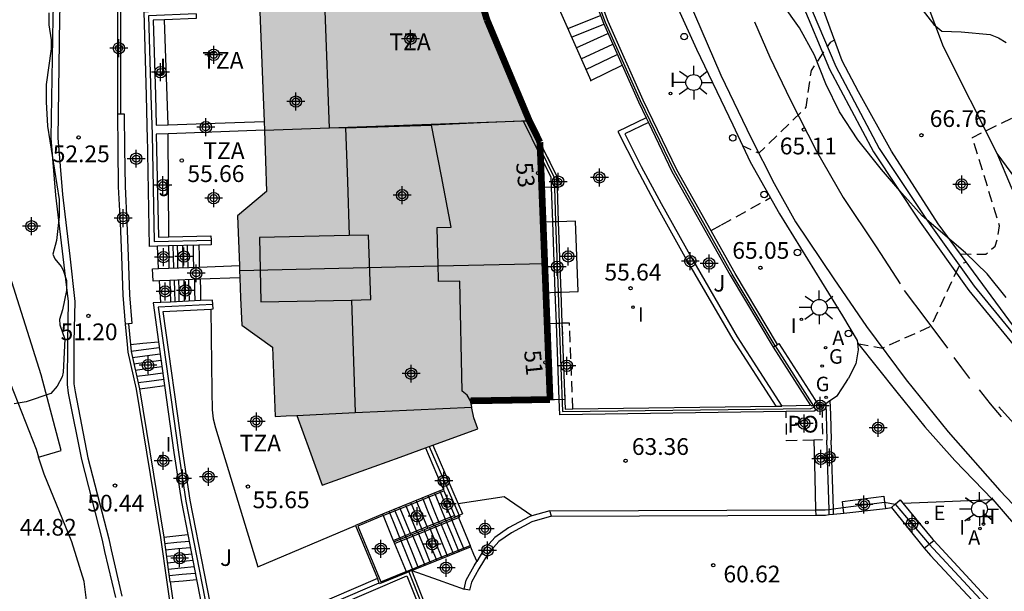
# Model space of a CAD drawing. Units: metres. Extents: x 584494 to 584845, y 4797039 to 4797291.
# Drawn here: x 584576 to 584620, y 4797243 to 4797269 of the extents above; entities that cross this region are included whole.
import ezdxf
from ezdxf.enums import TextEntityAlignment as Align

# ---------------------------------------------------------------- set-up
doc = ezdxf.new("R2010")
doc.units = ezdxf.units.M
doc.header["$MEASUREMENT"] = 0
doc.linetypes.add('TRAZOS_NORMALES', pattern=[0.75, 0.5, -0.25])
for name, color, linetype in [('020194', 31, 'TRAZOS_NORMALES'), ('020195', 30, 'TRAZOS_NORMALES'), ('020204', 9, 'Continuous'), ('020308', 9, 'Continuous'), ('060106', 9, 'BARANDILLA'), ('060108', 9, 'Continuous'), ('060110', 9, 'Continuous'), ('060113', 4, 'Continuous'), ('060117', 9, 'Continuous'), ('060141', 9, 'Continuous'), ('060144', 9, 'Continuous'), ('060145', 9, 'Continuous'), ('060147', 9, 'Continuous'), ('070105', 6, 'Continuous'), ('070106', 6, 'Continuous'), ('070108', 9, 'VALLA'), ('080105', 9, 'Continuous'), ('080110', 9, 'Continuous'), ('080118', 9, 'Continuous'), ('080121', 9, 'TRAZOS_NORMALES'), ('080135', 9, 'Continuous'), ('080202', 9, 'Continuous'), ('080308', 9, 'Continuous'), ('080311', 9, 'Continuous'), ('080316', 9, 'Continuous'), ('100105', 3, 'Continuous'), ('100106', 63, 'Continuous'), ('100116', 71, 'Continuous'), ('100302', 7, 'Continuous'), ('200204', 4, 'Continuous'), ('200205', 4, 'Continuous'), ('200304', 4, 'Continuous'), ('200305', 4, 'Continuous'), ('210102', 4, 'Continuous'), ('220205', 1, 'Continuous'), ('220305', 1, 'Continuous'), ('230204', 9, 'Continuous'), ('230304', 9, 'Continuous'), ('250206', 9, 'Continuous'), ('260101', 9, 'Continuous'), ('260202', 9, 'Continuous'), ('270204', 9, 'Continuous'), ('270304', 9, 'Continuous'), ('990501', 21, 'Continuous'), ('C_Edificios', 5, 'Continuous'), ('Centroides', 1, 'Continuous')]:
    doc.layers.add(name, color=color, linetype=linetype)
doc.layers.add('080111', color=7, linetype='Continuous', lineweight=30)
doc.layers.add('080128', color=7, linetype='Continuous', lineweight=30)
doc.styles.add('ARIAL', font='arial.ttf', dxfattribs={"height": 1})
doc.styles.add('ARIALI', font='ariali.ttf', dxfattribs={"height": 1})
doc.styles.add('ROMANS', font='romans__.ttf', dxfattribs={"height": 1})
doc.styles.get("Standard").update_dxf_attribs({"font": 'arial.ttf'})
doc.linetypes.add('BARANDILLA', pattern='A,1,[201,DONOSTI.shx,S=0.1,R=0,X=0,Y=0],1', length=2)
doc.linetypes.add('VALLA', pattern='A,1,[200,DONOSTI.shx,S=0.1,R=0,X=0,Y=0],1', length=2)

# ---------------------------------------------------------------- blocks, each defined once
blk = doc.blocks.new('BloquePortal')
blk.add_circle((0, 0), 0.075)
at = {"flags": 5}
blk.add_attdef('INDICE', text='', height=0.75, dxfattribs=at).set_placement((0, 0), align=Align.MIDDLE_CENTER)
blk = doc.blocks.new('COTAPU')
blk.add_circle((0, 0), 0.075)
blk = doc.blocks.new('FAROLA')
for p, q in [((-0.63, 0.51), (-0.255, 0.245)), ((0, 0.355), (0, 0.755)), ((0.605, 0.49), (0.276, 0.223)), ((-0.355, 0), (-0.895, 0)), ((0.355, 0), (0.855, 0)), ((-0.65, -0.52), (-0.255, -0.24)), ((0, -0.355), (0, -0.755)), ((0.585, -0.52), (0.256, -0.246))]:
    blk.add_line(p, q)
blk.add_circle((0, 0), 0.355)
blk = doc.blocks.new('REGAS')
blk.add_circle((0, 0), 0.055)
blk = doc.blocks.new('HUEPIV')
blk.add_circle((0, 0), 0.145)
blk = doc.blocks.new('REIND')
blk.add_circle((0, 0), 0.055)
blk = doc.blocks.new('ABAS')
blk.add_circle((0, 0), 0.055)
blk = doc.blocks.new('REGELE')
blk.add_circle((0, 0), 0.055)
blk = doc.blocks.new('HIDRAN')
blk.add_circle((0, 0), 0.055)
blk = doc.blocks.new('Centroide')
for points in [[(0.402, 0), (-0.402, 0)], [(0, -0.402), (0, 0.402)]]:
    blk.add_lwpolyline(points)
for radius in [0.256, 0.159]:
    blk.add_circle((0, 0), radius)

msp = doc.modelspace()

# ---------------------------------------------------------------- hatches: boundary and pattern name
at = {"layer": '990501'}
msp.add_hatch(color=256, dxfattribs=at).paths.add_polyline_path([(584596.487, 4797268.861), (584595.789, 4797271.145), (584593.655, 4797278.125), (584593.451, 4797279.133), (584591.438, 4797289.149), (584589.429, 4797289.121), (584587.42, 4797289.093), (584587.487, 4797287.331), (584587.553, 4797285.57), (584587.248, 4797285.559), (584586.943, 4797285.547), (584587.009, 4797283.799), (584587.075, 4797282.05), (584586.787, 4797282.039), (584586.5, 4797282.028), (584586.577, 4797279.977), (584586.655, 4797277.926), (584586.187, 4797277.908), (584585.719, 4797277.89), (584585.793, 4797275.938), (584585.866, 4797273.987), (584585.406, 4797273.97), (584584.946, 4797273.952), (584585.015, 4797272.151), (584585.062, 4797270.9), (584585.073, 4797270.625), (584585.083, 4797270.35), (584585.675, 4797270.364), (584586.267, 4797270.377), (584586.441, 4797265.77), (584586.512, 4797263.898), (584586.563, 4797262.53), (584586.615, 4797261.162), (584585.311, 4797260.069), (584585.403, 4797257.616), (584585.449, 4797256.39), (584585.496, 4797255.163), (584586.187, 4797254.669), (584586.878, 4797254.175), (584586.937, 4797252.625), (584586.994, 4797251.075), (584587.483, 4797251.098), (584587.972, 4797251.121), (584588.54, 4797249.556), (584589.109, 4797247.99), (584592.594, 4797249.254), (584596.079, 4797250.519), (584595.899, 4797251.016), (584595.815, 4797251.439), (584595.805, 4797251.493), (584595.778, 4797251.632), (584595.751, 4797251.771), (584597.535, 4797251.801), (584599.319, 4797251.831), (584599.132, 4797256.588), (584598.864, 4797263.364), (584598.39, 4797264.321)], flags=0)
msp.add_hatch(color=256, dxfattribs=at).paths.add_polyline_path([(584596.487, 4797268.861), (584595.789, 4797271.145), (584593.655, 4797278.125), (584593.451, 4797279.133), (584591.438, 4797289.149), (584589.429, 4797289.121), (584587.42, 4797289.093), (584587.487, 4797287.331), (584587.553, 4797285.57), (584587.248, 4797285.559), (584586.943, 4797285.547), (584587.009, 4797283.799), (584587.075, 4797282.05), (584586.787, 4797282.039), (584586.5, 4797282.028), (584586.577, 4797279.977), (584586.655, 4797277.926), (584586.187, 4797277.908), (584585.719, 4797277.89), (584585.793, 4797275.938), (584585.866, 4797273.987), (584585.406, 4797273.97), (584584.946, 4797273.952), (584585.015, 4797272.151), (584585.062, 4797270.9), (584585.073, 4797270.625), (584585.083, 4797270.35), (584585.675, 4797270.364), (584586.267, 4797270.377), (584586.441, 4797265.77), (584586.512, 4797263.898), (584586.563, 4797262.53), (584586.615, 4797261.162), (584585.311, 4797260.069), (584585.403, 4797257.616), (584585.449, 4797256.39), (584585.496, 4797255.163), (584586.187, 4797254.669), (584586.878, 4797254.175), (584586.937, 4797252.625), (584586.994, 4797251.075), (584587.483, 4797251.098), (584587.972, 4797251.121), (584588.54, 4797249.556), (584589.109, 4797247.99), (584592.594, 4797249.254), (584596.079, 4797250.519), (584595.899, 4797251.016), (584595.815, 4797251.439), (584595.805, 4797251.493), (584595.778, 4797251.632), (584595.751, 4797251.771), (584597.535, 4797251.801), (584599.319, 4797251.831), (584599.132, 4797256.588), (584598.864, 4797263.364), (584598.39, 4797264.321)], flags=0)

# ---------------------------------------------------------------- linework, layer by layer
at = {"layer": '020194', "flags": 128}
for points, elevation in [([(584612.076, 4797267.949), (584611.866, 4797267.839), (584611.016, 4797266.579), (584610.786, 4797264.93), (584608.676, 4797262.87), (584607.946, 4797263.2)], 65.14), ([(584617.696, 4797258.36), (584618.856, 4797258.34), (584619.266, 4797258.71), (584619.376, 4797259.06), (584619.466, 4797259.61), (584618.246, 4797263.579), (584621.966, 4797265.389), (584622.786, 4797265.729), (584623.326, 4797265.849), (584623.866, 4797266.039), (584624.366, 4797266.259), (584624.866, 4797266.549), (584625.346, 4797266.859), (584625.786, 4797267.099), (584626.306, 4797267.389), (584626.776, 4797267.609), (584627.286, 4797267.779), (584627.846, 4797267.879), (584628.376, 4797267.889), (584628.946, 4797267.889), (584629.536, 4797267.839), (584630.046, 4797267.749), (584630.556, 4797267.629), (584631.136, 4797267.419), (584631.706, 4797267.139), (584632.176, 4797266.919), (584632.626, 4797266.699), (584633.076, 4797266.459), (584633.525, 4797266.179), (584633.975, 4797265.889), (584634.405, 4797265.629), (584634.855, 4797265.369), (584635.335, 4797265.069), (584635.845, 4797264.849), (584636.335, 4797264.689), (584637.285, 4797264.339)], 66.64), ([(584607, 4797259.663), (584609.206, 4797260.88)], 65.14), ([(584606.535, 4797259.407), (584607, 4797259.663)], 65.14)]:
    msp.add_lwpolyline(points, dxfattribs=dict(at, elevation=elevation))
at = {"layer": '020195', "elevation": 64.64, "flags": 128}
msp.add_lwpolyline([(584613.086, 4797254.34), (584614.216, 4797254.14), (584616.396, 4797255.12), (584617.666, 4797257.84), (584617.716, 4797257.87), (584617.866, 4797257.96), (584617.976, 4797257.99)], dxfattribs=at)
at = {"layer": '060106', "flags": 128}
for points in [[(584609.406, 4797254.231), (584607.485, 4797257.455), (584604.875, 4797262.095), (584603.37, 4797265.215), (584601.803, 4797268.739), (584600.818, 4797271.357), (584600.044, 4797273.809), (584599.045, 4797277.433), (584597.927, 4797281.605), (584597.893, 4797281.742), (584597.81, 4797282.084), (584597.729, 4797282.422), (584597.649, 4797282.759), (584597.393, 4797283.847), (584597.148, 4797284.946), (584596.983, 4797285.709), (584596.824, 4797286.475), (584596.67, 4797287.242), (584596.523, 4797288.011), (584596.381, 4797288.782), (584596.246, 4797289.554), (584596.157, 4797290.089)], [(584583.45, 4797269.116), (584581.323, 4797269.025), (584581.426, 4797265.465), (584581.481, 4797263.716), (584581.577, 4797258.912), (584584.12, 4797258.979)], [(584598.266, 4797264.316), (584598.876, 4797263.075)], [(584598.876, 4797263.075), (584599.493, 4797261.818), (584599.511, 4797261.34)], [(584599.511, 4797261.34), (584599.566, 4797259.797)], [(584599.566, 4797259.797), (584599.68, 4797256.641)], [(584599.68, 4797256.641), (584599.73, 4797255.242)], [(584584.204, 4797256.092), (584581.75, 4797255.971), (584582.656, 4797249.478), (584582.995, 4797247.279), (584584.318, 4797240.467), (584591.663, 4797243.616)], [(584599.73, 4797255.242), (584599.872, 4797251.293), (584611.001, 4797251.421), (584611.162, 4797251.483)], [(584591.832, 4797246.629), (584593.212, 4797247.191), (584594.407, 4797247.678)], [(584594.407, 4797247.678), (584594.56, 4797247.74)], [(584611.826, 4797246.904), (584612.019, 4797246.929)], [(584612.019, 4797246.929), (584612.457, 4797246.986)], [(584612.457, 4797246.986), (584614.314, 4797247.228)], [(584614.314, 4797247.228), (584614.788, 4797247.143)], [(584614.791, 4797247.138), (584616.305, 4797245.34)], [(584592.289, 4797245.518), (584593.656, 4797246.074), (584594.863, 4797246.566)], [(584592.347, 4797245.377), (584593.717, 4797245.935), (584595.215, 4797246.545)], [(584594.863, 4797246.566), (584595.038, 4797246.637)], [(584595.215, 4797246.545), (584595.268, 4797246.566)], [(584599.314, 4797246.838), (584611.218, 4797246.879)], [(584611.218, 4797246.879), (584611.651, 4797246.881), (584611.826, 4797246.904)], [(584592.88, 4797244.128), (584594.29, 4797244.701), (584595.732, 4797245.288)], [(584616.305, 4797245.34), (584618.022, 4797243.487), (584619.926, 4797241.451), (584623.078, 4797238.539), (584623.482, 4797238.195), (584624.783, 4797237.16)], [(584592.864, 4797244.121), (584592.88, 4797244.128)], [(584593.125, 4797244.16), (584594.296, 4797243.748), (584595.467, 4797243.335)]]:
    msp.add_lwpolyline(points, dxfattribs=at)
at = {"layer": '060108', "flags": 128}
for points in [[(584605.066, 4797269.34), (584605.876, 4797267.54), (584607.506, 4797264.14), (584608.286, 4797262.49), (584609.596, 4797260.16), (584612.426, 4797255.58), (584613.086, 4797254.47), (584613.095, 4797254.379)], [(584613.095, 4797254.379), (584613.126, 4797254.06), (584613.026, 4797253.43), (584612.676, 4797252.758)], [(584611.862, 4797251.783), (584612.197, 4797252.017), (584612.595, 4797252.603), (584612.676, 4797252.758)], [(584611.673, 4797251.651), (584611.862, 4797251.783)], [(584611.412, 4797251.469), (584611.497, 4797251.528)], [(584611.497, 4797251.528), (584611.673, 4797251.651)], [(584627.081, 4797239.748), (584625.835, 4797240.72), (584622.665, 4797243.56), (584621.765, 4797242.64), (584620.255, 4797244.22), (584621.125, 4797245.09), (584619.175, 4797247.35)]]:
    msp.add_lwpolyline(points, dxfattribs=at)
at = {"layer": '060110', "flags": 128}
for points in [[(584619.366, 4797262.859), (584616.956, 4797267.639), (584615.406, 4797271.779), (584614.366, 4797275.119), (584613.566, 4797276.329), (584612.796, 4797276.919), (584610.906, 4797277.339)], [(584631.971, 4797248.771), (584632.185, 4797249.29), (584632.135, 4797249.69), (584628.705, 4797252.949), (584625.296, 4797255.869), (584621.866, 4797259.449), (584619.366, 4797262.859)]]:
    msp.add_lwpolyline(points, dxfattribs=at)
at = {"layer": '060113', "flags": 128}
for points in [[(584604.667, 4797290.089), (584606.567, 4797281.209), (584607.666, 4797277.739), (584608.586, 4797275.169), (584609.536, 4797272.669), (584610.536, 4797269.759), (584611.846, 4797266.639), (584613.816, 4797262.93), (584615.906, 4797259.78), (584618.086, 4797256.72), (584620.886, 4797253.31), (584623.585, 4797250.08), (584626.715, 4797246.55), (584627.775, 4797245.54), (584629.402, 4797244.136)], [(584600.192, 4797287.884), (584600.667, 4797285.679), (584601.407, 4797282.419), (584602.217, 4797279.639), (584603.267, 4797275.989), (584603.717, 4797274.539), (584604.746, 4797271.619), (584605.786, 4797269.1), (584606.966, 4797266.37), (584608.336, 4797263.54), (584609.366, 4797261.51), (584610.326, 4797259.8), (584612.036, 4797257.24), (584613.506, 4797255.1), (584615.286, 4797252.72), (584617.166, 4797250.38), (584619.475, 4797247.75), (584622.475, 4797244.6), (584625.425, 4797241.85), (584628.895, 4797238.6), (584631.295, 4797236.76), (584633.956, 4797235.008)], [(584613.095, 4797254.379), (584614.866, 4797252.16), (584616.116, 4797250.6), (584617.466, 4797249.09), (584619.156, 4797247.349)]]:
    msp.add_lwpolyline(points, dxfattribs=at)
at = {"layer": '060117', "flags": 128}
for points in [[(584598.708, 4797272.037), (584599.244, 4797270.422), (584601.141, 4797266.128)], [(584601.141, 4797266.128), (584602.546, 4797266.812)], [(584601.149, 4797266.109), (584601.141, 4797266.128)], [(584582.216, 4797258.718), (584582.226, 4797258.233), (584582.236, 4797257.718)], [(584583.574, 4797258.754), (584583.583, 4797258.273), (584583.593, 4797257.77)], [(584582.278, 4797257.169), (584582.288, 4797256.689), (584582.298, 4797256.199)], [(584583.636, 4797257.221), (584583.645, 4797256.729), (584583.654, 4797256.266)], [(584580.512, 4797254.304), (584581.063, 4797254.355), (584581.764, 4797254.422)], [(584580.91, 4797252.312), (584581.4, 4797252.377), (584582.038, 4797252.46)], [(584594.407, 4797247.678), (584594.383, 4797247.735)], [(584594.863, 4797246.566), (584594.667, 4797247.044), (584594.407, 4797247.678)], [(584591.808, 4797246.686), (584591.832, 4797246.629)], [(584591.832, 4797246.629), (584592.289, 4797245.518)], [(584594.893, 4797246.493), (584594.863, 4797246.566)], [(584595.186, 4797246.615), (584595.215, 4797246.545)], [(584595.215, 4797246.545), (584595.47, 4797245.923), (584595.732, 4797245.288)], [(584582.003, 4797245.665), (584582.543, 4797245.723), (584583.082, 4797245.781)], [(584592.289, 4797245.518), (584592.319, 4797245.444)], [(584592.319, 4797245.444), (584592.347, 4797245.377)], [(584592.347, 4797245.377), (584592.864, 4797244.121)], [(584595.732, 4797245.288), (584595.755, 4797245.231)], [(584592.864, 4797244.121), (584592.887, 4797244.064)], [(584582.283, 4797243.651), (584582.878, 4797243.709), (584583.474, 4797243.766)]]:
    msp.add_lwpolyline(points, dxfattribs=at)
at = {"layer": '060141', "flags": 128}
for points in [[(584600.111, 4797268.457), (584601.578, 4797269.043)], [(584600.283, 4797268.067), (584601.722, 4797268.659)], [(584600.49, 4797267.601), (584601.911, 4797268.24)], [(584600.711, 4797267.101), (584602.124, 4797267.76)], [(584600.92, 4797266.628), (584602.329, 4797267.304)], [(584582.413, 4797258.723), (584582.423, 4797258.238), (584582.433, 4797257.726)], [(584582.604, 4797258.728), (584582.612, 4797258.308), (584582.623, 4797257.733)], [(584582.841, 4797258.734), (584582.851, 4797258.225), (584582.86, 4797257.742)], [(584583.056, 4797258.74), (584583.065, 4797258.258), (584583.075, 4797257.75)], [(584583.314, 4797258.747), (584583.324, 4797258.257), (584583.334, 4797257.76)], [(584582.475, 4797257.176), (584582.485, 4797256.694), (584582.495, 4797256.208)], [(584582.666, 4797257.184), (584582.674, 4797256.764), (584582.685, 4797256.217)], [(584582.903, 4797257.193), (584582.913, 4797256.681), (584582.922, 4797256.229)], [(584583.118, 4797257.201), (584583.127, 4797256.714), (584583.136, 4797256.24)], [(584583.376, 4797257.211), (584583.386, 4797256.713), (584583.395, 4797256.253)], [(584580.54, 4797253.994), (584581.097, 4797254.066), (584581.801, 4797254.159)], [(584580.601, 4797253.713), (584581.147, 4797253.784), (584581.841, 4797253.875)], [(584580.663, 4797253.433), (584581.197, 4797253.502), (584581.88, 4797253.592)], [(584580.725, 4797253.153), (584581.248, 4797253.222), (584581.92, 4797253.309)], [(584580.787, 4797252.873), (584581.299, 4797252.941), (584581.959, 4797253.026)], [(584580.849, 4797252.592), (584581.349, 4797252.658), (584581.999, 4797252.743)], [(584593.629, 4797247.361), (584593.605, 4797247.418)], [(584594.086, 4797246.25), (584593.889, 4797246.727), (584593.629, 4797247.361)], [(584593.878, 4797247.462), (584593.854, 4797247.519)], [(584594.335, 4797246.351), (584594.138, 4797246.829), (584593.878, 4797247.462)], [(584594.142, 4797247.636), (584594.165, 4797247.58)], [(584594.165, 4797247.58), (584594.425, 4797246.945), (584594.622, 4797246.468)], [(584592.603, 4797246.943), (584592.579, 4797247)], [(584593.06, 4797245.832), (584592.603, 4797246.943)], [(584592.872, 4797247.053), (584592.848, 4797247.109)], [(584593.328, 4797245.941), (584592.872, 4797247.053)], [(584593.106, 4797247.148), (584593.082, 4797247.205)], [(584593.563, 4797246.037), (584593.106, 4797247.148)], [(584593.351, 4797247.248), (584593.327, 4797247.304)], [(584593.807, 4797246.136), (584593.351, 4797247.248)], [(584592.13, 4797246.75), (584592.106, 4797246.807)], [(584592.584, 4797245.638), (584592.39, 4797246.117), (584592.13, 4797246.75)], [(584592.34, 4797246.903), (584592.364, 4797246.846)], [(584592.364, 4797246.846), (584592.624, 4797246.213), (584592.824, 4797245.735)], [(584594.622, 4797246.468), (584594.652, 4797246.395)], [(584594.889, 4797246.491), (584594.917, 4797246.424)], [(584593.593, 4797245.963), (584593.563, 4797246.037)], [(584593.837, 4797246.062), (584593.807, 4797246.136)], [(584593.913, 4797246.093), (584593.941, 4797246.026)], [(584593.941, 4797246.026), (584594.458, 4797244.77)], [(584594.116, 4797246.176), (584594.086, 4797246.25)], [(584594.148, 4797246.189), (584594.176, 4797246.122)], [(584594.176, 4797246.122), (584594.692, 4797244.865)], [(584594.365, 4797246.277), (584594.335, 4797246.351)], [(584594.416, 4797246.298), (584594.444, 4797246.231)], [(584594.444, 4797246.231), (584594.961, 4797244.975)], [(584594.652, 4797246.395), (584594.652, 4797246.394), (584594.68, 4797246.327)], [(584594.68, 4797246.327), (584594.939, 4797245.704), (584595.2, 4797245.072)], [(584594.917, 4797246.424), (584595.173, 4797245.8), (584595.434, 4797245.167)], [(584592.613, 4797245.564), (584592.613, 4797245.564), (584592.584, 4797245.638)], [(584592.824, 4797245.735), (584592.854, 4797245.662), (584592.854, 4797245.662)], [(584592.854, 4797245.662), (584592.882, 4797245.595)], [(584592.882, 4797245.595), (584593.138, 4797244.972), (584593.398, 4797244.338)], [(584593.09, 4797245.758), (584593.06, 4797245.832)], [(584593.141, 4797245.779), (584593.169, 4797245.712)], [(584593.169, 4797245.712), (584593.425, 4797245.088), (584593.686, 4797244.455)], [(584593.358, 4797245.867), (584593.328, 4797245.941)], [(584593.39, 4797245.88), (584593.418, 4797245.814)], [(584593.418, 4797245.814), (584593.674, 4797245.19), (584593.935, 4797244.557)], [(584593.669, 4797245.994), (584593.697, 4797245.927)], [(584593.697, 4797245.927), (584594.213, 4797244.67)], [(584582.043, 4797245.382), (584582.59, 4797245.435), (584583.139, 4797245.488)], [(584582.083, 4797245.093), (584582.638, 4797245.147), (584583.194, 4797245.2)], [(584592.641, 4797245.497), (584592.613, 4797245.564)], [(584593.157, 4797244.24), (584592.896, 4797244.873), (584592.641, 4797245.497)], [(584595.434, 4797245.167), (584595.457, 4797245.11)], [(584582.122, 4797244.805), (584582.686, 4797244.859), (584583.25, 4797244.913)], [(584594.458, 4797244.77), (584594.481, 4797244.712)], [(584594.692, 4797244.865), (584594.715, 4797244.808)], [(584594.961, 4797244.975), (584594.984, 4797244.917)], [(584595.2, 4797245.072), (584595.223, 4797245.014)], [(584582.162, 4797244.517), (584582.734, 4797244.572), (584583.306, 4797244.627)], [(584582.202, 4797244.229), (584582.782, 4797244.285), (584583.361, 4797244.34)], [(584593.398, 4797244.338), (584593.421, 4797244.281)], [(584593.686, 4797244.455), (584593.709, 4797244.398)], [(584593.935, 4797244.557), (584593.958, 4797244.499)], [(584594.213, 4797244.67), (584594.236, 4797244.613)], [(584582.242, 4797243.94), (584582.83, 4797243.997), (584583.417, 4797244.053)], [(584593.18, 4797244.183), (584593.157, 4797244.24)]]:
    msp.add_lwpolyline(points, dxfattribs=at)
at = {"layer": '060144', "flags": 128}
for points in [[(584580.427, 4797255.225), (584580.512, 4797254.304)], [(584580.512, 4797254.304), (584580.542, 4797253.98), (584580.91, 4797252.312)], [(584580.91, 4797252.312), (584582.003, 4797245.665)], [(584593.9, 4797249.728), (584595.237, 4797246.637)], [(584591.832, 4797246.629), (584590.694, 4797246.15), (584591.729, 4797243.663), (584592.864, 4797244.121)], [(584595.237, 4797246.637), (584595.268, 4797246.566)], [(584582.003, 4797245.665), (584582.281, 4797243.661), (584582.283, 4797243.651)], [(584592.991, 4797244.106), (584593.534, 4797242.714), (584592.901, 4797242.429), (584593.366, 4797241.349)], [(584582.283, 4797243.651), (584582.669, 4797241.045), (584582.893, 4797239.653), (584583.181, 4797238.261), (584584.029, 4797235.121), (584584.059, 4797235.005)]]:
    msp.add_lwpolyline(points, dxfattribs=at)
at = {"layer": '060145', "flags": 128}
for points in [[(584599.319, 4797251.831), (584599.522, 4797251.834), (584599.976, 4797251.841)], [(584598.501, 4797246.612), (584597.259, 4797247.471), (584595.193, 4797247.159)], [(584615.137, 4797247.179), (584617.001, 4797247.257), (584619.156, 4797247.349)], [(584619.156, 4797247.349), (584619.175, 4797247.35)]]:
    msp.add_lwpolyline(points, dxfattribs=at)
at = {"layer": '060147', "flags": 128}
msp.add_lwpolyline([(584604.967, 4797290.089), (584606.847, 4797281.289), (584607.946, 4797277.839), (584608.876, 4797275.269), (584609.816, 4797272.769), (584610.816, 4797269.869), (584612.126, 4797266.759), (584614.066, 4797263.09), (584616.156, 4797259.95), (584618.326, 4797256.91), (584621.116, 4797253.5), (584623.815, 4797250.27), (584626.925, 4797246.76), (584627.965, 4797245.76), (584629.592, 4797244.357)], dxfattribs=at)
at = {"layer": '070105', "flags": 128}
for points in [[(584579.388, 4797290.089), (584578.677, 4797286.24), (584578.307, 4797284.35), (584577.807, 4797282.16), (584577.597, 4797280.42), (584577.217, 4797275.24), (584577.027, 4797268.93), (584576.947, 4797263.55), (584577.157, 4797260.99), (584577.477, 4797258.22), (584577.717, 4797256.22), (584577.687, 4797254.411), (584577.677, 4797252.511), (584577.717, 4797252.121), (584578.317, 4797249.141), (584579.247, 4797245.521), (584579.347, 4797245.021), (584579.837, 4797242.961)], [(584579.668, 4797290.089), (584578.967, 4797286.18), (584578.587, 4797284.3), (584578.097, 4797282.1), (584577.907, 4797280.39), (584577.527, 4797275.22), (584577.327, 4797268.93), (584577.247, 4797263.56), (584577.457, 4797261.02), (584577.787, 4797258.25), (584578.017, 4797256.22), (584577.977, 4797254.411), (584577.967, 4797252.531), (584578.027, 4797252.171), (584578.597, 4797249.211), (584579.537, 4797245.591), (584579.647, 4797245.091), (584580.127, 4797243.011)], [(584609.514, 4797254.3), (584607.617, 4797257.483), (584605.005, 4797262.127), (584603.497, 4797265.251), (584601.929, 4797268.779), (584600.942, 4797271.403), (584600.166, 4797273.859), (584599.166, 4797277.486), (584598.048, 4797281.658), (584598.014, 4797281.795), (584597.931, 4797282.136), (584597.85, 4797282.474), (584597.77, 4797282.811), (584597.515, 4797283.898), (584597.27, 4797284.996), (584597.106, 4797285.757), (584596.946, 4797286.522), (584596.792, 4797287.288), (584596.646, 4797288.057), (584596.504, 4797288.827), (584596.369, 4797289.598), (584596.288, 4797290.089)], [(584576.391, 4797249.249), (584577.407, 4797249.541), (584576.507, 4797252.931), (584575.017, 4797257.681), (584574.717, 4797260.97), (584574.957, 4797266.39), (584575.397, 4797281.72), (584576.088, 4797286.91), (584576.171, 4797287.763)], [(584629.575, 4797245.39), (584624.765, 4797249.45), (584621.086, 4797253.76), (584616.716, 4797259.7), (584614.616, 4797262.96), (584613.146, 4797265.619), (584612.416, 4797267.009), (584611.716, 4797268.929), (584610.836, 4797271.319), (584609.776, 4797274.539), (584609.636, 4797274.919), (584609.536, 4797275.319), (584609.556, 4797275.519), (584609.566, 4797275.869), (584609.676, 4797276.249), (584609.956, 4797276.639), (584610.266, 4797276.909), (584610.906, 4797277.339)], [(584600.338, 4797272.531), (584600.72, 4797271.323), (584601.707, 4797268.699), (584602.546, 4797266.812)], [(584579.914, 4797270.492), (584579.934, 4797268.136), (584579.93, 4797266.092), (584579.926, 4797264.632)], [(584581.729, 4797258.706), (584581.37, 4797258.696), (584581.27, 4797263.712), (584581.261, 4797263.912), (584581.255, 4797264.112), (584581.226, 4797265.46), (584581.118, 4797269.216), (584581.524, 4797269.234)], [(584583.45, 4797269.116), (584583.459, 4797268.916), (584582.038, 4797268.855)], [(584589.432, 4797263.991), (584589.242, 4797269.251)], [(584582.038, 4797268.855), (584581.529, 4797268.833), (584581.626, 4797265.47), (584581.655, 4797264.126), (584582.198, 4797264.145)], [(584598.39, 4797264.321), (584596.487, 4797268.861)], [(584602.546, 4797266.812), (584603.275, 4797265.171), (584603.623, 4797264.451)], [(584579.926, 4797264.632), (584580.058, 4797264.634)], [(584579.926, 4797264.632), (584579.942, 4797263.08), (584579.966, 4797261.368), (584580.042, 4797259.752), (584580.102, 4797258.252), (584580.166, 4797256.508), (584580.278, 4797255.212)], [(584580.058, 4797264.634), (584580.226, 4797264.635), (584580.242, 4797263.084), (584580.266, 4797261.377), (584580.342, 4797259.765), (584580.402, 4797258.263), (584580.466, 4797256.526), (584580.577, 4797255.238), (584580.427, 4797255.225)], [(584582.198, 4797264.145), (584583.875, 4797264.205), (584586.497, 4797264.298)], [(584590.152, 4797264.014), (584594.004, 4797264.136)], [(584595.751, 4797251.771), (584595.599, 4797252.031), (584595.383, 4797252.199), (584595.267, 4797257.139), (584594.316, 4797257.117), (584594.297, 4797257.952), (584594.288, 4797258.326), (584594.259, 4797259.536), (584594.887, 4797259.551), (584594.446, 4797261.844), (584594.004, 4797264.136)], [(584598.129, 4797264.31), (584598.39, 4797264.321)], [(584598.889, 4797262.752), (584598.129, 4797264.31)], [(584598.864, 4797263.364), (584598.39, 4797264.321)], [(584603.623, 4797264.451), (584602.359, 4797263.839), (584603.203, 4797262.175), (584604.095, 4797260.511), (584605.435, 4797258.095), (584607.503, 4797254.519), (584609.439, 4797251.534)], [(584603.723, 4797264.243), (584602.672, 4797263.734), (584603.408, 4797262.282), (584604.298, 4797260.622), (584605.636, 4797258.209), (584607.7, 4797254.64), (584609.712, 4797251.538)], [(584603.623, 4797264.451), (584603.723, 4797264.243)], [(584603.723, 4797264.243), (584604.783, 4797262.047), (584607.395, 4797257.403), (584609.319, 4797254.175)], [(584582.193, 4797263.745), (584581.663, 4797263.726), (584581.761, 4797259.106), (584582.227, 4797259.119)], [(584586.512, 4797263.898), (584582.193, 4797263.745)], [(584590.152, 4797264.014), (584589.432, 4797263.991)], [(584598.864, 4797263.364), (584599.609, 4797261.861)], [(584599.378, 4797261.341), (584599.362, 4797261.78), (584598.889, 4797262.752)], [(584599.609, 4797261.861), (584599.629, 4797261.338)], [(584599.435, 4797259.792), (584599.378, 4797261.341)], [(584599.629, 4797261.338), (584599.685, 4797259.802)], [(584599.551, 4797256.636), (584599.435, 4797259.792)], [(584599.685, 4797259.802), (584599.8, 4797256.646)], [(584582.227, 4797259.119), (584584.116, 4797259.168), (584584.12, 4797258.979)], [(584584.12, 4797258.979), (584584.126, 4797258.768), (584583.574, 4797258.754)], [(584582.216, 4797258.718), (584581.729, 4797258.706)], [(584583.574, 4797258.754), (584582.216, 4797258.718)], [(584581.806, 4797257.151), (584581.526, 4797257.14), (584581.515, 4797257.415), (584581.505, 4797257.69), (584581.763, 4797257.7)], [(584581.763, 4797257.7), (584582.236, 4797257.718)], [(584582.236, 4797257.718), (584583.593, 4797257.77)], [(584583.593, 4797257.77), (584585.394, 4797257.839)], [(584574.044, 4797257.491), (584574.037, 4797257.421), (584574.967, 4797252.951), (584576.277, 4797249.601), (584576.391, 4797249.249)], [(584582.278, 4797257.169), (584581.806, 4797257.151)], [(584583.636, 4797257.221), (584582.278, 4797257.169)], [(584585.415, 4797257.289), (584583.636, 4797257.221)], [(584599.602, 4797255.237), (584599.551, 4797256.636)], [(584599.8, 4797256.646), (584599.851, 4797255.247)], [(584581.872, 4797256.178), (584581.522, 4797256.16), (584581.764, 4797254.422)], [(584582.298, 4797256.199), (584581.872, 4797256.178)], [(584583.654, 4797256.266), (584582.298, 4797256.199)], [(584584.204, 4797256.092), (584584.194, 4797256.292), (584583.654, 4797256.266)], [(584591.586, 4797243.801), (584584.467, 4797240.748), (584583.192, 4797247.314), (584582.854, 4797249.507), (584581.979, 4797255.782), (584584.114, 4797255.888)], [(584584.114, 4797255.888), (584584.214, 4797255.893), (584584.204, 4797256.092)], [(584580.427, 4797255.225), (584580.278, 4797255.212)], [(584580.278, 4797255.212), (584580.363, 4797254.29)], [(584599.726, 4797251.837), (584599.602, 4797255.237)], [(584599.851, 4797255.247), (584599.992, 4797251.404), (584600.336, 4797251.409)], [(584581.764, 4797254.422), (584582.038, 4797252.46)], [(584580.363, 4797254.29), (584580.394, 4797253.957), (584580.762, 4797252.293)], [(584609.319, 4797254.175), (584609.406, 4797254.231)], [(584609.319, 4797254.175), (584610.999, 4797251.556), (584609.712, 4797251.538)], [(584609.406, 4797254.231), (584609.445, 4797254.256), (584609.514, 4797254.3)], [(584609.514, 4797254.3), (584609.571, 4797254.337), (584611.316, 4797251.618)], [(584580.762, 4797252.293), (584581.854, 4797245.649), (584582.133, 4797243.637), (584582.521, 4797241.021), (584582.745, 4797239.629), (584583.033, 4797238.237), (584583.881, 4797235.097), (584584.201, 4797233.869), (584584.493, 4797232.477), (584584.705, 4797231.605), (584585.181, 4797228.821), (584585.153, 4797226.573), (584584.981, 4797224.465)], [(584582.038, 4797252.46), (584582.458, 4797249.449), (584582.798, 4797247.245), (584583.082, 4797245.781)], [(584609.901, 4797251.291), (584599.751, 4797251.151), (584599.726, 4797251.837)], [(584600.336, 4797251.409), (584609.439, 4797251.534)], [(584609.439, 4797251.534), (584609.712, 4797251.538)], [(584611.412, 4797251.469), (584611.158, 4797251.308), (584609.901, 4797251.291)], [(584611.316, 4797251.618), (584611.412, 4797251.469)], [(584593.728, 4797249.666), (584594.398, 4797248.115), (584594.536, 4797247.797)], [(584594.057, 4797249.785), (584595.193, 4797247.159)], [(584578.628, 4797242.121), (584578.437, 4797243.671), (584577.877, 4797245.451), (584576.637, 4797248.491), (584576.391, 4797249.249)], [(584594.536, 4797247.797), (584594.383, 4797247.735)], [(584594.536, 4797247.797), (584594.56, 4797247.74)], [(584594.383, 4797247.735), (584593.172, 4797247.242), (584591.808, 4797246.686)], [(584594.56, 4797247.74), (584595.038, 4797246.637)], [(584612.457, 4797246.986), (584612.427, 4797247.263), (584614.275, 4797247.503), (584614.314, 4797247.228)], [(584595.193, 4797247.159), (584595.39, 4797246.703), (584595.237, 4797246.637)], [(584612.484, 4797246.743), (584612.457, 4797246.986)], [(584612.484, 4797246.743), (584614.353, 4797246.953)], [(584614.314, 4797247.228), (584614.353, 4797246.953)], [(584614.353, 4797246.953), (584614.619, 4797246.983)], [(584614.619, 4797246.983), (584614.791, 4797247.138)], [(584614.619, 4797246.983), (584616.092, 4797245.172)], [(584614.791, 4797247.138), (584615.01, 4797247.335), (584615.137, 4797247.179)], [(584615.137, 4797247.179), (584616.471, 4797245.551), (584616.513, 4797245.505)], [(584591.808, 4797246.686), (584590.597, 4797246.177)], [(584592.319, 4797245.444), (584593.694, 4797246.004), (584594.893, 4797246.493)], [(584594.893, 4797246.493), (584595.069, 4797246.564)], [(584595.038, 4797246.637), (584595.069, 4797246.564)], [(584595.186, 4797246.615), (584595.069, 4797246.564)], [(584595.237, 4797246.637), (584595.186, 4797246.615)], [(584599.381, 4797246.597), (584598.505, 4797246.354), (584597.583, 4797245.862), (584597.015, 4797245.459), (584596.537, 4797244.926), (584596.128, 4797244.246), (584595.795, 4797243.64), (584595.71, 4797243.278), (584595.467, 4797243.335)], [(584598.501, 4797246.612), (584598.411, 4797246.587), (584597.451, 4797246.075), (584596.847, 4797245.647), (584596.335, 4797245.075), (584596.028, 4797244.566)], [(584599.314, 4797246.838), (584598.501, 4797246.612)], [(584599.381, 4797246.597), (584599.314, 4797246.838)], [(584599.381, 4797246.597), (584611.224, 4797246.649)], [(584611.224, 4797246.649), (584611.663, 4797246.651), (584611.834, 4797246.67)], [(584611.834, 4797246.67), (584612.027, 4797246.692)], [(584612.027, 4797246.692), (584612.484, 4797246.743)], [(584590.597, 4797246.177), (584591.586, 4797243.801)], [(584583.082, 4797245.781), (584583.474, 4797243.766)], [(584593.125, 4797244.16), (584594.321, 4797244.647), (584595.755, 4797245.231)], [(584595.755, 4797245.231), (584595.892, 4797244.898), (584596.028, 4797244.566)], [(584616.092, 4797245.172), (584616.305, 4797245.34)], [(584616.092, 4797245.172), (584616.363, 4797244.839), (584618.026, 4797243.059), (584619.694, 4797241.303), (584621.358, 4797239.795), (584623.262, 4797238.083), (584624.654, 4797236.994)], [(584616.305, 4797245.34), (584616.513, 4797245.505)], [(584616.513, 4797245.505), (584620.09, 4797241.647), (584623.442, 4797238.519), (584624.928, 4797237.346)], [(584595.467, 4797243.335), (584595.559, 4797243.731), (584595.911, 4797244.371), (584596.028, 4797244.566)], [(584589.704, 4797242.558), (584592.895, 4797243.927), (584593.341, 4797242.801), (584592.689, 4797242.497), (584592.717, 4797242.434)], [(584592.887, 4797244.064), (584591.679, 4797243.576), (584591.663, 4797243.616)], [(584592.991, 4797244.106), (584592.887, 4797244.064)], [(584593.125, 4797244.16), (584592.991, 4797244.106)], [(584593.498, 4797241.408), (584593.082, 4797242.349), (584593.724, 4797242.649), (584593.125, 4797244.16)], [(584583.474, 4797243.766), (584584.169, 4797240.185), (584586.388, 4797241.136)], [(584591.663, 4797243.616), (584591.586, 4797243.801)]]:
    msp.add_lwpolyline(points, dxfattribs=at)
at = {"layer": '070106', "flags": 128}
for points in [[(584581.763, 4797257.7), (584581.729, 4797258.706)], [(584581.872, 4797256.178), (584581.806, 4797257.151)], [(584611.144, 4797250.013), (584611.184, 4797248.331), (584611.218, 4797246.879)], [(584611.218, 4797246.879), (584611.224, 4797246.649)]]:
    msp.add_lwpolyline(points, dxfattribs=at)
at = {"layer": '070108', "flags": 128}
for points in [[(584580.046, 4797270.489), (584580.066, 4797268.136), (584580.062, 4797266.092), (584580.058, 4797264.634)], [(584609.406, 4797254.231), (584611.162, 4797251.483)]]:
    msp.add_lwpolyline(points, dxfattribs=at)
at = {"layer": '080105', "flags": 128}
for points in [[(584599.435, 4797259.792), (584599.006, 4797259.775)], [(584599.131, 4797256.619), (584599.079, 4797257.928), (584599.006, 4797259.775)], [(584599.566, 4797259.797), (584599.435, 4797259.792)], [(584599.685, 4797259.802), (584599.566, 4797259.797)], [(584599.8, 4797256.646), (584600.579, 4797256.677), (584600.517, 4797258.254), (584600.455, 4797259.832), (584599.685, 4797259.802)], [(584599.685, 4797259.802), (584599.8, 4797256.646)], [(584599.131, 4797256.619), (584599.551, 4797256.636)], [(584599.551, 4797256.636), (584599.68, 4797256.641)], [(584599.68, 4797256.641), (584599.8, 4797256.646)]]:
    msp.add_lwpolyline(points, dxfattribs=at)
at = {"layer": '080110', "flags": 128}
for points in [[(584590.152, 4797264.014), (584589.432, 4797263.991), (584589.242, 4797269.251)], [(584590.152, 4797264.014), (584594.004, 4797264.136)], [(584598.39, 4797264.321), (584596.198, 4797264.228), (584594.004, 4797264.136)], [(584595.751, 4797251.771), (584595.599, 4797252.031), (584595.383, 4797252.199), (584595.267, 4797257.139), (584594.316, 4797257.117), (584594.297, 4797257.952), (584594.288, 4797258.326), (584594.259, 4797259.536), (584594.887, 4797259.551), (584594.446, 4797261.844), (584594.004, 4797264.136)], [(584590.152, 4797264.014), (584590.235, 4797261.599), (584590.317, 4797259.184)], [(584590.317, 4797259.184), (584586.287, 4797259.096), (584586.356, 4797256.203), (584590.416, 4797256.291)], [(584590.416, 4797256.291), (584591.277, 4797256.31), (584591.18, 4797259.203), (584590.317, 4797259.184)], [(584590.416, 4797256.291), (584590.588, 4797251.245)], [(584590.588, 4797251.245), (584591.915, 4797251.308), (584595.805, 4797251.493)], [(584587.972, 4797251.121), (584590.588, 4797251.245)]]:
    msp.add_lwpolyline(points, dxfattribs=at)
at = {"layer": '080111', "flags": 128}
for points in [[(584585.083, 4797270.35), (584585.675, 4797270.364), (584586.267, 4797270.377), (584586.441, 4797265.77), (584586.497, 4797264.298)], [(584586.497, 4797264.298), (584586.512, 4797263.898)], [(584586.512, 4797263.884), (584586.563, 4797262.53), (584586.615, 4797261.162), (584585.311, 4797260.069), (584585.394, 4797257.839)], [(584586.512, 4797263.898), (584586.512, 4797263.884)], [(584585.394, 4797257.839), (584585.403, 4797257.616)], [(584585.403, 4797257.616), (584585.415, 4797257.289)], [(584585.415, 4797257.289), (584585.449, 4797256.39), (584585.496, 4797255.163), (584586.187, 4797254.669), (584586.878, 4797254.175), (584586.937, 4797252.625), (584586.994, 4797251.075), (584587.483, 4797251.098), (584587.972, 4797251.121), (584588.54, 4797249.556), (584589.109, 4797247.99), (584592.594, 4797249.254), (584593.728, 4797249.666)], [(584594.057, 4797249.785), (584596.079, 4797250.519), (584595.899, 4797251.016), (584595.815, 4797251.439), (584595.805, 4797251.493), (584595.778, 4797251.632), (584595.751, 4797251.771)], [(584593.728, 4797249.666), (584593.9, 4797249.728)], [(584593.9, 4797249.728), (584594.057, 4797249.785)]]:
    msp.add_lwpolyline(points, dxfattribs=at)
at = {"layer": '080118', "flags": 128}
for points in [[(584598.129, 4797264.311), (584589.432, 4797263.991)], [(584598.39, 4797264.321), (584598.129, 4797264.311)], [(584589.432, 4797263.991), (584586.512, 4797263.884)], [(584585.403, 4797257.616), (584594.3, 4797257.819)], [(584594.3, 4797257.819), (584599.079, 4797257.928)]]:
    msp.add_lwpolyline(points, dxfattribs=at)
at = {"layer": '080121', "flags": 128}
for points in [[(584598.876, 4797263.075), (584598.864, 4797263.364)], [(584598.864, 4797263.364), (584599.609, 4797261.861)], [(584598.889, 4797262.752), (584598.876, 4797263.075)], [(584598.944, 4797261.347), (584598.889, 4797262.752)], [(584599.609, 4797261.861), (584599.87, 4797261.335), (584599.629, 4797261.338)], [(584599.609, 4797261.861), (584599.629, 4797261.338)], [(584599.378, 4797261.341), (584598.944, 4797261.347)], [(584599.511, 4797261.34), (584599.378, 4797261.341)], [(584599.629, 4797261.338), (584599.511, 4797261.34)], [(584599.602, 4797255.237), (584599.186, 4797255.221)], [(584599.319, 4797251.831), (584599.186, 4797255.221)], [(584599.73, 4797255.242), (584599.602, 4797255.237)], [(584599.851, 4797255.247), (584599.73, 4797255.242)], [(584600.336, 4797251.409), (584600.26, 4797253.334), (584600.184, 4797255.26), (584599.851, 4797255.247)], [(584599.851, 4797255.247), (584599.976, 4797251.841)], [(584611.497, 4797251.528), (584611.535, 4797250.023), (584611.144, 4797250.013)], [(584611.316, 4797251.618), (584611.495, 4797251.623), (584611.497, 4797251.528)], [(584611.144, 4797250.013), (584609.923, 4797249.983), (584609.901, 4797251.291)]]:
    msp.add_lwpolyline(points, dxfattribs=at)
at = {"layer": '080128', "flags": 128}
for points in [[(584596.487, 4797268.861, 0.3, 0.3, 0), (584596.113, 4797270.082, 0.3, 0.3, 0)], [(584598.39, 4797264.321, 0.3, 0.3, 0), (584596.487, 4797268.861, 0.3, 0.3, 0)], [(584598.864, 4797263.364, 0.3, 0.3, 0), (584598.39, 4797264.321, 0.3, 0.3, 0)], [(584598.876, 4797263.075, 0.3, 0.3, 0), (584598.864, 4797263.364, 0.3, 0.3, 0)], [(584598.889, 4797262.752, 0.3, 0.3, 0), (584598.876, 4797263.075, 0.3, 0.3, 0)], [(584598.944, 4797261.347, 0.3, 0.3, 0), (584598.889, 4797262.752, 0.3, 0.3, 0)], [(584599.006, 4797259.775, 0.3, 0.3, 0), (584598.944, 4797261.347, 0.3, 0.3, 0)], [(584599.079, 4797257.928, 0.3, 0.3, 0), (584599.006, 4797259.775, 0.3, 0.3, 0)], [(584599.131, 4797256.619, 0.3, 0.3, 0), (584599.079, 4797257.928, 0.3, 0.3, 0)], [(584599.186, 4797255.221, 0.3, 0.3, 0), (584599.132, 4797256.588, 0.3, 0.3, 0), (584599.131, 4797256.619, 0.3, 0.3, 0)], [(584599.319, 4797251.831, 0.3, 0.3, 0), (584599.186, 4797255.221, 0.3, 0.3, 0)], [(584595.751, 4797251.771, 0.3, 0.3, 0), (584597.535, 4797251.801, 0.3, 0.3, 0), (584599.319, 4797251.831, 0.3, 0.3, 0)]]:
    msp.add_lwpolyline(points, format="xyseb", dxfattribs=at)
at = {"layer": '080135', "flags": 128}
for points in [[(584599.006, 4797259.775), (584598.944, 4797261.347)], [(584599.629, 4797261.338), (584599.685, 4797259.802)], [(584599.186, 4797255.221), (584599.132, 4797256.588), (584599.131, 4797256.619)], [(584599.8, 4797256.646), (584599.851, 4797255.247)]]:
    msp.add_lwpolyline(points, dxfattribs=at)
at = {"layer": '100105', "flags": 128}
msp.add_lwpolyline([(584622.276, 4797258.019), (584620.985, 4797259.735), (584620.005, 4797261.334), (584619.366, 4797262.859)], dxfattribs=at)
at = {"layer": '100106', "color": 63, "flags": 128}
for points in [[(584619.756, 4797256.41), (584618.906, 4797257.46), (584617.936, 4797258.41), (584615.996, 4797260.07), (584615.086, 4797261.08), (584614.176, 4797262.14), (584613.116, 4797263.47), (584612.286, 4797264.72), (584611.676, 4797265.989), (584611.176, 4797267.269), (584610.506, 4797268.489), (584609.726, 4797269.579)], [(584615.976, 4797269.329), (584616.526, 4797268.639), (584616.876, 4797268.349), (584617.746, 4797268.319), (584619.046, 4797268.199), (584619.416, 4797268.049), (584619.756, 4797267.829)]]:
    msp.add_lwpolyline(points, dxfattribs=at)
at = {"layer": '100106', "color": 63}
msp.add_lwpolyline([(584576.847, 4797269.17), (584576.847, 4797268.63), (584576.957, 4797267.95), (584576.957, 4797267.55), (584576.727, 4797265.95), (584576.727, 4797265.18), (584576.797, 4797264.09), (584577.307, 4797260.8), (584577.317, 4797260.04), (584577.197, 4797258.96), (584577.037, 4797258.34), (584577.117, 4797258.14), (584577.407, 4797257.8), (584577.497, 4797257.63), (584577.637, 4797257.17), (584577.637, 4797256.72), (584577.467, 4797255.851), (584577.327, 4797255.411), (584577.337, 4797255.181), (584577.567, 4797254.531), (584577.497, 4797253.051), (584577.447, 4797252.851), (584577.227, 4797252.431), (584576.937, 4797252.101), (584575.837, 4797251.721), (584575.297, 4797251.641)], dxfattribs=at)
at = {"layer": '100116', "flags": 128}
for points in [[(584582.198, 4797264.145), (584582.038, 4797268.855)], [(584582.227, 4797259.119), (584582.193, 4797263.745)], [(584584.114, 4797255.888), (584584.158, 4797252.212), (584584.166, 4797251.368), (584584.222, 4797250.969), (584584.326, 4797250.565), (584586.223, 4797244.336), (584590.597, 4797246.177)]]:
    msp.add_lwpolyline(points, dxfattribs=at)
at = {"layer": '210102', "flags": 128}
for points in [[(584611.862, 4797251.783), (584611.882, 4797251.152)], [(584611.673, 4797251.651), (584611.689, 4797251.146)], [(584611.689, 4797251.146), (584611.726, 4797250.008)], [(584611.882, 4797251.152), (584611.919, 4797250.014)], [(584611.826, 4797246.904), (584611.726, 4797250.008)], [(584612.019, 4797246.929), (584611.919, 4797250.014)], [(584612.027, 4797246.692), (584612.019, 4797246.929)], [(584611.834, 4797246.67), (584611.826, 4797246.904)]]:
    msp.add_lwpolyline(points, dxfattribs=at)
at = {"layer": '260101', "flags": 128}
for points in [[(584608.476, 4797268.759), (584609.166, 4797267.18), (584610.076, 4797265.28), (584611.256, 4797262.97), (584612.456, 4797260.89), (584613.936, 4797258.68), (584615.016, 4797257.02)], [(584615.186, 4797256.72), (584616.166, 4797255.43), (584617.136, 4797254.13)], [(584617.416, 4797253.71), (584617.766, 4797253.25), (584618.116, 4797252.78)], [(584618.556, 4797252.26), (584619.046, 4797251.64), (584619.536, 4797251.05)], [(584619.436, 4797251.5), (584621.295, 4797249.43), (584622.665, 4797247.87), (584624.225, 4797246.32), (584625.785, 4797244.85), (584627.695, 4797243.14), (584629.725, 4797241.43)]]:
    msp.add_lwpolyline(points, dxfattribs=at)

# ---------------------------------------------------------------- block references
at = {"layer": '020204', "rotation": 359.9987685839998}
for p in [(584610.696, 4797263.93, 65.11), (584615.966, 4797263.679, 66.76), (584578.187, 4797263.58, 52.25), (584582.811, 4797262.545, 55.659), (584608.746, 4797257.74, 65.05), (584602.926, 4797256.817, 55.639), (584578.627, 4797255.58, 51.2), (584602.702, 4797249.085, 63.359), (584579.817, 4797247.971, 50.44), (584585.778, 4797247.926, 55.647), (584606.634, 4797244.401, 60.619)]:
    msp.add_blockref('COTAPU', p, dxfattribs=at)
at = {"layer": '080202', "rotation": 359.9987685839998}
for p in [(584598.778, 4797261.98), (584599.11, 4797253.492)]:
    msp.add_blockref('BloquePortal', p, dxfattribs=at)
at = {"layer": '200204'}
msp.add_blockref('HIDRAN', (584618.745, 4797246.245, 64.41), dxfattribs=at)
at = {"layer": '200205', "rotation": 359.9987685839998}
for p in [(584611.666, 4797254.16, 64.84), (584618.585, 4797246.05, 64.41)]:
    msp.add_blockref('ABAS', p, dxfattribs=at)
at = {"layer": '220205', "rotation": 359.9987685839998}
msp.add_blockref('REGELE', (584616.205, 4797246.319, 64.499), dxfattribs=at)
at = {"layer": '230204', "rotation": 359.9987685839998}
for p in [(584611.516, 4797253.331, 64.852), (584611.692, 4797251.933, 64.658)]:
    msp.add_blockref('REGAS', p, dxfattribs=at)
at = {"layer": '250206', "rotation": 359.9987685839998}
for p in [(584605.756, 4797266.04), (584611.386, 4797255.96), (584618.565, 4797246.923), (584618.566, 4797246.92)]:
    msp.add_blockref('FAROLA', p, dxfattribs=at)
at = {"layer": '260202', "rotation": 359.9987685839998}
for p in [(584605.326, 4797268.1), (584607.506, 4797263.56), (584608.916, 4797261.02), (584610.406, 4797258.42), (584612.696, 4797254.79)]:
    msp.add_blockref('HUEPIV', p, dxfattribs=at)
at = {"layer": '270204', "rotation": 359.9987685839998}
for p in [(584604.716, 4797265.55, 65.45), (584603.035, 4797255.971, 55.652), (584610.586, 4797255.43, 64.95), (584581.872, 4797249.284, 53.687), (584618.076, 4797246.46, 64.42)]:
    msp.add_blockref('REIND', p, dxfattribs=at)
at = {"layer": 'C_Edificios', "rotation": 359.9987685839998}
for p in [(584592.687, 4797260.99), (584593.096, 4797252.99)]:
    msp.add_blockref('Centroide', p, dxfattribs=at)
at = {"layer": 'Centroides', "rotation": 359.9987685839998}
for p in [(584593.064, 4797268.005), (584579.994, 4797267.576), (584584.24, 4797267.286), (584581.857, 4797266.506), (584587.926, 4797265.186), (584583.886, 4797264.036), (584580.769, 4797262.627), (584599.677, 4797261.596), (584601.528, 4797261.788), (584581.964, 4797261.437), (584617.768, 4797261.466), (584584.24, 4797260.857), (584580.183, 4797259.957), (584576.077, 4797259.597), (584581.989, 4797258.217), (584582.904, 4797258.237), (584600.13, 4797258.247), (584605.605, 4797258.037), (584599.635, 4797257.777), (584606.447, 4797257.927), (584583.457, 4797257.488), (584582.063, 4797256.678), (584582.97, 4797256.718), (584581.296, 4797253.368), (584600.073, 4797253.342), (584611.427, 4797251.548), (584586.153, 4797250.849), (584610.71, 4797250.758), (584614.025, 4797250.558), (584611.452, 4797249.169), (584611.848, 4797249.239), (584581.981, 4797249.079), (584582.838, 4797248.289), (584584.009, 4797248.369), (584594.556, 4797248.189), (584594.712, 4797247.149), (584613.389, 4797247.129), (584593.36, 4797246.6), (584615.542, 4797246.259), (584596.403, 4797246.03), (584594.036, 4797245.35), (584591.735, 4797245.14), (584596.51, 4797245.07), (584582.714, 4797244.72), (584594.655, 4797244.29)]:
    msp.add_blockref('Centroide', p, dxfattribs=at)

# ---------------------------------------------------------------- texts
at = {"layer": '020308', "style": 'ARIAL'}
for s, p in [('66.76', (584616.336, 4797264.049)), ('65.11', (584609.616, 4797262.82)), ('52.25', (584577.027, 4797262.47)), ('55.66', (584583.063, 4797261.58)), ('65.05', (584607.487, 4797258.139)), ('55.64', (584601.756, 4797257.165)), ('51.20', (584577.377, 4797254.491)), ('63.36', (584602.986, 4797249.347)), ('50.44', (584578.577, 4797246.811)), ('55.65', (584585.983, 4797246.96)), ('44.82', (584575.547, 4797245.731)), ('60.62', (584607.09, 4797243.633))]:
    msp.add_text(s, height=0.75, rotation=359.9988, dxfattribs=at).set_placement(p)
at = {"layer": '080308', "style": 'ARIALI'}
for s, p in [('53', (584597.784, 4797262.427)), ('51', (584598.147, 4797254.008))]:
    msp.add_text(s, height=0.75, rotation=275.9448, dxfattribs=at).set_placement(p)
at = {"layer": '080311', "style": 'ARIAL'}
for p in [(584592.117, 4797267.49), (584583.727, 4797266.66), (584583.777, 4797262.61), (584585.407, 4797249.501)]:
    msp.add_text('TZA', height=0.75, rotation=359.9988, dxfattribs=at).set_placement(p)
at = {"layer": '080316', "style": 'ARIAL'}
msp.add_text('PO', height=0.75, rotation=359.9988, dxfattribs=at).set_placement((584609.956, 4797250.35))
at = {"layer": '100302', "style": 'ARIAL'}
for p in [(584581.567, 4797266.36), (584581.767, 4797260.95), (584606.636, 4797256.67), (584584.526, 4797244.371)]:
    msp.add_text('J', height=0.75, rotation=359.9988, dxfattribs=at).set_placement(p)
at = {"layer": '200304', "style": 'ROMANS'}
msp.add_text('H', height=0.65, dxfattribs=at).set_placement((584618.623, 4797246.244))
at = {"layer": '200305', "style": 'ROMANS'}
for p in [(584611.966, 4797254.27), (584618.061, 4797245.323)]:
    msp.add_text('A', height=0.65, rotation=359.9988, dxfattribs=at).set_placement(p)
at = {"layer": '220305', "style": 'ROMANS'}
msp.add_text('E', height=0.65, rotation=359.9988, dxfattribs=at).set_placement((584616.511, 4797246.425))
at = {"layer": '230304', "style": 'ROMANS'}
for p in [(584611.822, 4797253.437), (584611.225, 4797252.203)]:
    msp.add_text('G', height=0.65, rotation=359.9988, dxfattribs=at).set_placement(p)
at = {"layer": '270304', "style": 'ROMANS'}
for p in [(584604.686, 4797265.84), (584603.26, 4797255.32), (584610.108, 4797254.816), (584582.083, 4797249.496), (584617.663, 4797245.773)]:
    msp.add_text('I', height=0.65, rotation=359.9988, dxfattribs=at).set_placement(p)

doc.saveas('drawing.dxf')
